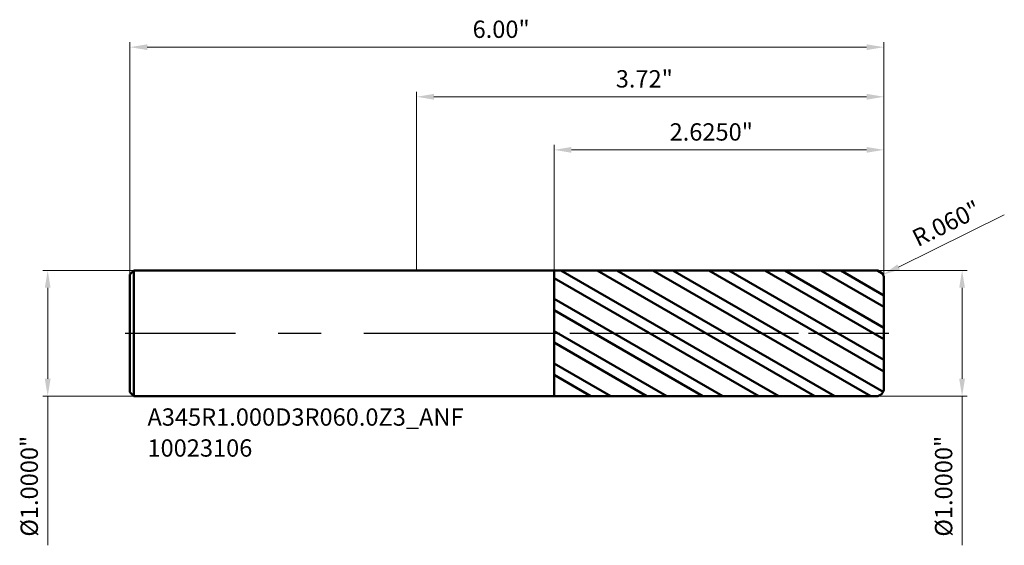
# Model space of a CAD drawing. Units: millimetres. Extents: x -3.16 to 4.68, y -1.69 to 2.5.
import ezdxf

# ---------------------------------------------------------------- set-up
doc = ezdxf.new("R2010")
doc.units = ezdxf.units.MM
doc.header["$MEASUREMENT"] = 0
doc.linetypes.add('CENTER', pattern=[47.5, 22, -8.5, 8.5, -8.5])
for name, color, linetype, lineweight in [('1', 4, 'Continuous', 50), ('2', 7, 'Continuous', 25), ('4', 2, 'CENTER', 25), ('SK1', 4, 'Continuous', 50), ('SK2', 7, 'Continuous', 25), ('SK4', 2, 'CENTER', 25), ('SK6', 5, 'Continuous', 35)]:
    doc.layers.add(name, color=color, linetype=linetype, lineweight=lineweight)
doc.styles.add('Monospac821 BT', font='monos.ttf')
doc.styles.add('STANDARD 3.5', font='monos.ttf', dxfattribs={"height": 3.5})
doc.dimstyles.new('NewStyle', dxfattribs={"dimtxt": 3.5, "dimasz": 3.5, "dimexe": 0.18, "dimexo": 0.0625, "dimgap": 0.09, "dimtad": 1, "dimzin": 0, "dimdsep": 46, "dimtxsty": 'STANDARD 3.5', "dimcen": 0.09, "dimadec": 0, "dimazin": 0, "dimtfac": 1, "dimtdec": 4, "dimtofl": 0, "dimtmove": 0, "dimatfit": 3, "dimfxl": 1, "dimtolj": 1, "dimtzin": 0, "dimarcsym": 0})

# ---------------------------------------------------------------- blocks, each defined once
blk = doc.blocks.new('_U0')
at = {"layer": '2', "color": 7, "linetype": 'Continuous', "lineweight": 18, "ltscale": 0.04}
for p, q in [((3.659, 0.5), (4.3805, 0.5)), ((4.3411, 0.3622), (4.3411, -0.3622)), ((3.659, -0.5), (4.3805, -0.5)), ((4.3411, -0.5), (4.3411, -1.6868))]:
    blk.add_line(p, q, dxfattribs=at)
at = {"layer": '2', "color": 7, "lineweight": 18, "ltscale": 0.04}
for points in [[(4.3182, 0.3622), (4.3641, 0.3622), (4.3411, 0.5)], [(4.3182, -0.3622), (4.3641, -0.3622), (4.3411, -0.5)]]:
    blk.add_solid(points, dxfattribs=at)
at = {"layer": 'Defpoints', "color": 0, "lineweight": 18, "ltscale": 0.04}
for p in [(3.659, 0.5), (3.659, -0.5), (4.3411, -0.5)]:
    blk.add_point(p, dxfattribs=at)
at = {"layer": '2', "color": 7, "ltscale": 0.04, "insert": (4.1255, -1.6179), "char_height": 0.137795, "attachment_point": 1, "rotation": 90, "style": 'Monospac821 BT'}
blk.add_mtext('\\A1;%%c1.0000"', dxfattribs=at)
blk = doc.blocks.new('_U1')
at = {"layer": 'Defpoints', "color": 0, "lineweight": 18, "ltscale": 0.04}
for p in [(-2.25, 0.5), (-2.9359, -0.5), (-2.25, -0.5)]:
    blk.add_point(p, dxfattribs=at)
at = {"layer": 'SK2', "color": 7, "linetype": 'Continuous', "lineweight": 18, "ltscale": 0.04}
for p, q in [((-2.25, 0.5), (-2.9752, 0.5)), ((-2.9359, 0.3622), (-2.9359, -0.3622)), ((-2.25, -0.5), (-2.9752, -0.5)), ((-2.9359, -0.5), (-2.9359, -1.6868))]:
    blk.add_line(p, q, dxfattribs=at)
at = {"layer": 'SK2', "color": 7, "lineweight": 18, "ltscale": 0.04}
for points in [[(-2.9588, 0.3622), (-2.9129, 0.3622), (-2.9359, 0.5)], [(-2.9588, -0.3622), (-2.9129, -0.3622), (-2.9359, -0.5)]]:
    blk.add_solid(points, dxfattribs=at)
at = {"layer": 'SK2', "color": 7, "ltscale": 0.04, "insert": (-3.1515, -1.6179), "char_height": 0.137795, "attachment_point": 1, "rotation": 90, "style": 'Monospac821 BT'}
blk.add_mtext('\\A1;%%c1.0000"', dxfattribs=at)
blk = doc.blocks.new('_U2')
at = {"layer": 'Defpoints', "color": 0, "lineweight": 18, "ltscale": 0.04}
for p in [(3.719, 2.2768), (-2.281, 0.469), (3.719, 0.44)]:
    blk.add_point(p, dxfattribs=at)
at = {"layer": 'SK2', "color": 7, "linetype": 'Continuous', "lineweight": 18, "ltscale": 0.04}
for p, q in [((-2.281, 0.469), (-2.281, 2.3161)), ((-2.1432, 2.2768), (3.5812, 2.2768)), ((3.719, 0.44), (3.719, 2.3161))]:
    blk.add_line(p, q, dxfattribs=at)
at = {"layer": 'SK2', "color": 7, "lineweight": 18, "ltscale": 0.04}
for points in [[(-2.1432, 2.2997), (-2.1432, 2.2538), (-2.281, 2.2768)], [(3.5812, 2.2997), (3.5812, 2.2538), (3.719, 2.2768)]]:
    blk.add_solid(points, dxfattribs=at)
at = {"layer": 'SK2', "color": 7, "ltscale": 0.04, "insert": (0.4457, 2.4883), "char_height": 0.1378, "attachment_point": 1, "style": 'Monospac821 BT'}
blk.add_mtext('\\A1;6.00"', dxfattribs=at)
blk = doc.blocks.new('_U3')
at = {"layer": '2', "color": 7, "linetype": 'Continuous', "lineweight": 18, "ltscale": 0.04}
for p, q in [((1.094, 0.4996), (1.094, 1.4991)), ((3.719, 0.44), (3.719, 1.4991)), ((3.5812, 1.4597), (1.2318, 1.4597))]:
    blk.add_line(p, q, dxfattribs=at)
at = {"layer": '2', "color": 7, "lineweight": 18, "ltscale": 0.04}
for points in [[(1.2318, 1.4827), (1.2318, 1.4367), (1.094, 1.4597)], [(3.5812, 1.4827), (3.5812, 1.4367), (3.719, 1.4597)]]:
    blk.add_solid(points, dxfattribs=at)
at = {"layer": 'Defpoints', "color": 0, "lineweight": 18, "ltscale": 0.04}
for p in [(1.094, 1.4597), (1.094, 0.4996), (3.719, 0.44)]:
    blk.add_point(p, dxfattribs=at)
at = {"layer": '2', "color": 7, "ltscale": 0.04, "insert": (2.0136, 1.6712), "char_height": 0.137795, "attachment_point": 1, "style": 'Monospac821 BT'}
blk.add_mtext('\\A1;2.6250"', dxfattribs=at)
blk = doc.blocks.new('_U4')
at = {"layer": '2', "color": 7, "linetype": 'Continuous', "lineweight": 18, "ltscale": 0.04}
for p, q in [((0, 0.5), (0, 1.9214)), ((3.5812, 1.8821), (0.1378, 1.8821)), ((3.719, 0.44), (3.719, 1.9214))]:
    blk.add_line(p, q, dxfattribs=at)
at = {"layer": '2', "color": 7, "lineweight": 18, "ltscale": 0.04}
for points in [[(0.1378, 1.905), (0.1378, 1.8591), (0, 1.8821)], [(3.5812, 1.905), (3.5812, 1.8591), (3.719, 1.8821)]]:
    blk.add_solid(points, dxfattribs=at)
at = {"layer": 'Defpoints', "color": 0, "lineweight": 18, "ltscale": 0.04}
for p in [(0, 1.8821), (0, 0.5), (3.719, 0.44)]:
    blk.add_point(p, dxfattribs=at)
at = {"layer": '2', "color": 7, "ltscale": 0.04, "insert": (1.5852, 2.0936), "char_height": 0.1378, "attachment_point": 1, "style": 'Monospac821 BT'}
blk.add_mtext('\\A1;3.72"', dxfattribs=at)
blk = doc.blocks.new('_U5')
at = {"layer": '2', "color": 7, "linetype": 'Continuous', "lineweight": 18, "ltscale": 0.04}
blk.add_line((4.6773, 0.9427), (3.8364, 0.5276), dxfattribs=at)
blk.add_arc((3.659, 0.44), 0.06, 348.68067, 26.27705, dxfattribs=at)
at = {"layer": '2', "color": 7, "lineweight": 18, "ltscale": 0.04}
blk.add_solid([(3.8262, 0.5482), (3.8465, 0.507), (3.7128, 0.4666)], dxfattribs=at)
at = {"layer": 'Defpoints', "color": 0, "lineweight": 18, "ltscale": 0.04}
for p in [(3.659, 0.44), (3.7128, 0.4666)]:
    blk.add_point(p, dxfattribs=at)
at = {"layer": '2', "color": 7, "ltscale": 0.04, "insert": (3.9281, 0.8087), "char_height": 0.1378, "attachment_point": 1, "rotation": 26.27636, "style": 'Monospac821 BT'}
blk.add_mtext('\\A1;R.060"', dxfattribs=at)

msp = doc.modelspace()

# ---------------------------------------------------------------- hatches: boundary and pattern name
at = {"layer": '1', "ltscale": 0.04}
h = msp.add_hatch(dxfattribs=at)
h.set_pattern_fill('STEEL', color=256, scale=0.070079, angle=285.038022, style=0)
h.set_pattern_definition([(330.038, (-9.28098, -5e-07), (0.111122, 0.1927644), []), (330.038, (-9.17354, 0.02886), (0.111122, 0.1927644), [])])
h.paths.add_polyline_path([(1.09402, 0.49955), (3.71902, 0.50001), (3.71902, 0), (3.71902, -0.50001), (1.09402, -0.49955)])

# ---------------------------------------------------------------- linework, layer by layer
for p, q in [((0, 0.5), (1.09402, 0.5)), ((1.09402, 0.5), (1.09402, 0.49955)), ((1.09402, 0.49955), (3.65901, 0.5)), ((1.09402, -0.49955), (1.09402, 0.49955)), ((3.71902, 0.44), (3.71902, 0)), ((3.71902, -0.44), (3.71902, 0)), ((0, -0.5), (1.09402, -0.5)), ((1.09402, -0.5), (1.09402, -0.49955)), ((1.09402, -0.49955), (3.65901, -0.5))]:
    msp.add_line(p, q, dxfattribs=at)
for centre, start, end in [((3.65902, 0.44), 0, 90.01), ((3.65902, -0.44), 269.99, 0)]:
    msp.add_arc(centre, 0.06, start, end, dxfattribs=at)
at = {"layer": '4', "ltscale": 0.04}
msp.add_line((0, 0), (3.75839, 0), dxfattribs=at)
at = {"layer": 'SK1', "ltscale": 0.04}
for p, q in [((-2.28098, 0.469), (-2.24998, 0.5)), ((-2.24998, 0.5), (-2.24998, -0.5)), ((-2.24998, 0.5), (0, 0.5)), ((-2.28098, 0), (-2.28098, 0.469)), ((-2.28098, 0), (-2.28098, -0.469)), ((-2.28098, -0.469), (-2.24998, -0.5)), ((-2.24998, -0.5), (0, -0.5))]:
    msp.add_line(p, q, dxfattribs=at)
at = {"layer": 'SK4', "ltscale": 0.04}
msp.add_line((-2.32035, 0), (3.75839, 0), dxfattribs=at)

# ---------------------------------------------------------------- texts
at = {"layer": 'SK6', "ltscale": 0.04, "insert": (-2.1419, -0.98147), "char_height": 0.1377953, "attachment_point": 7, "line_spacing_factor": 1.072372, "style": 'STANDARD 3.5'}
msp.add_mtext('\\fMonospac821 BT|b0|i0;\\W1.0000;A345R1.000D3R060.0Z3_ANF\\P10023106', dxfattribs=at)

# ---------------------------------------------------------------- dimensions: what is measured, and where the dimension line sits
at = {"layer": '2', "ltscale": 0.04}
for base, p2, override, picture, middle in [((0, 1.88207), (0, 0.5), {"dimtxt": 0.137795, "dimasz": 0.137795, "dimexe": 0.03937, "dimexo": 0, "dimgap": 0.068898, "dimdec": 2, "dimlfac": 1, "dimzin": 4, "dimdsep": 46, "dimlunit": 3, "dimpost": '<>', "dimtxsty": 'Monospac821 BT', "dimsah": 1, "dimse1": 0, "dimse2": 0, "dimsd1": 0, "dimsd2": 0, "dimclrd": 7, "dimclre": 7, "dimclrt": 7, "dimlwd": 18, "dimlwe": 18}, '_U4', (1.85951, 2.02229)), ((1.09402, 1.45969), (1.09402, 0.49955), {"dimtxt": 0.137795, "dimasz": 0.137795, "dimexe": 0.03937, "dimexo": 0, "dimgap": 0.068898, "dimdec": 4, "dimlfac": 1, "dimzin": 4, "dimdsep": 46, "dimlunit": 3, "dimpost": '<>', "dimtxsty": 'Monospac821 BT', "dimsah": 1, "dimse1": 0, "dimse2": 0, "dimsd1": 0, "dimsd2": 0, "dimclrd": 7, "dimclre": 7, "dimclrt": 7, "dimlwd": 18, "dimlwe": 18}, '_U3', (2.40652, 1.59991))]:
    dim = msp.add_linear_dim(base=base, p1=(3.71902, 0.44), p2=p2, dimstyle='NewStyle', override=override, dxfattribs=at)
    dim.commit()
    dim.dimension.update_dxf_attribs({"geometry": picture, "text_midpoint": middle})
dim = msp.add_radius_dim(center=(3.65902, 0.44), mpoint=(3.71282, 0.46656), dimstyle='NewStyle', override={"dimtxt": 0.137795, "dimasz": 0.137795, "dimexe": 0.03937, "dimexo": 0, "dimgap": 0.068898, "dimdec": 3, "dimlfac": 1, "dimzin": 4, "dimdsep": 46, "dimlunit": 3, "dimpost": 'R<>', "dimtxsty": 'Monospac821 BT', "dimsah": 1, "dimcen": 0, "dimse1": 0, "dimse2": 0, "dimsd1": 0, "dimsd2": 0, "dimclrd": 7, "dimclre": 7, "dimclrt": 7, "dimlwd": 18, "dimlwe": 18}, dxfattribs=at)
dim.commit()
dim.dimension.update_dxf_attribs({"geometry": '_U5', "text_midpoint": (4.25654, 0.89138)})
dim = msp.add_linear_dim(base=(4.34114, -0.5), p1=(3.65902, 0.5), p2=(3.65902, -0.5), angle=270, dimstyle='NewStyle', override={"dimtxt": 0.137795, "dimasz": 0.137795, "dimexe": 0.03937, "dimexo": 0, "dimgap": 0.068898, "dimdec": 4, "dimlfac": 1, "dimzin": 4, "dimdsep": 46, "dimlunit": 3, "dimpost": '%%c<>', "dimtxsty": 'Monospac821 BT', "dimsah": 1, "dimse1": 0, "dimse2": 0, "dimsd1": 0, "dimsd2": 0, "dimclrd": 7, "dimclre": 7, "dimclrt": 7, "dimlwd": 18, "dimlwe": 18}, dxfattribs=at)
dim.commit()
dim.dimension.update_dxf_attribs({"geometry": '_U0', "text_midpoint": (4.19889, -1.1623)})
at = {"layer": 'SK2', "ltscale": 0.04}
dim = msp.add_linear_dim(base=(3.71902, 2.27676), p1=(-2.28098, 0.469), p2=(3.71902, 0.44), dimstyle='NewStyle', override={"dimtxt": 0.137795, "dimasz": 0.137795, "dimexe": 0.03937, "dimexo": 0, "dimgap": 0.068898, "dimdec": 2, "dimlfac": 1, "dimzin": 4, "dimdsep": 46, "dimlunit": 3, "dimpost": '<>', "dimtxsty": 'Monospac821 BT', "dimsah": 1, "dimse1": 0, "dimse2": 0, "dimsd1": 0, "dimsd2": 0, "dimclrd": 7, "dimclre": 7, "dimclrt": 7, "dimlwd": 18, "dimlwe": 18}, dxfattribs=at)
dim.commit()
dim.dimension.update_dxf_attribs({"geometry": '_U2', "text_midpoint": (0.71902, 2.41697)})
dim = msp.add_linear_dim(base=(-2.93586, -0.5), p1=(-2.24998, 0.5), p2=(-2.24998, -0.5), angle=270, dimstyle='NewStyle', override={"dimtxt": 0.137795, "dimasz": 0.137795, "dimexe": 0.03937, "dimexo": 0, "dimgap": 0.068898, "dimdec": 4, "dimlfac": 1, "dimzin": 4, "dimdsep": 46, "dimlunit": 3, "dimpost": '%%c<>', "dimtxsty": 'Monospac821 BT', "dimsah": 1, "dimse1": 0, "dimse2": 0, "dimsd1": 0, "dimsd2": 0, "dimclrd": 7, "dimclre": 7, "dimclrt": 7, "dimlwd": 18, "dimlwe": 18}, dxfattribs=at)
dim.commit()
dim.dimension.update_dxf_attribs({"geometry": '_U1', "text_midpoint": (-3.07811, -1.1623)})

doc.saveas('drawing.dxf')
